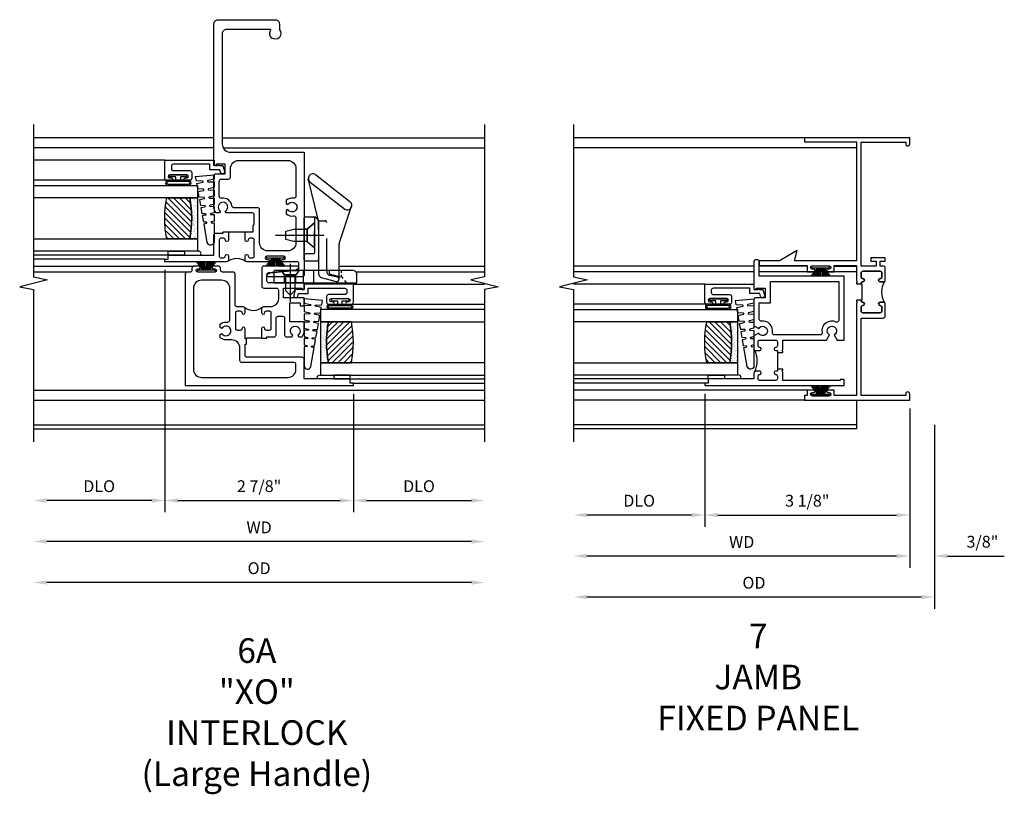
# Model space of a CAD drawing. Units: inches. Extents: x 0 to 87.3, y 0 to 55.4.
# Drawn here: x 70.5 to 85.5, y 37.4 to 49.2 of the extents above; entities that cross this region are included whole.
import ezdxf

# ---------------------------------------------------------------- set-up
doc = ezdxf.new("R2010")
doc.units = ezdxf.units.IN
doc.header["$MEASUREMENT"] = 0
doc.linetypes.add('CENTER', pattern=[2, 1.25, -0.25, 0.25, -0.25])
doc.linetypes.add('HIDDEN', pattern=[0.375, 0.25, -0.125])
doc.layers.get('0').update_dxf_attribs({"color": 4})
for name, color, linetype in [('CENTER', 1, 'CENTER'), ('DIME', 2, 'Continuous'), ('HIDDEN', 3, 'HIDDEN'), ('POINTS', 7, 'Continuous'), ('TEXT', 3, 'Continuous')]:
    doc.layers.add(name, color=color, linetype=linetype)
doc.styles.get("Standard").update_dxf_attribs({"font": 'arial.ttf'})
doc.dimstyles.new('EXT_OFF-OFF', dxfattribs={"dimscale": 2, "dimtxt": 0.125, "dimasz": 0.1, "dimexe": 0.09, "dimexo": 0.0625, "dimgap": 0.0625, "dimtad": 1, "dimdec": 5, "dimzin": 0, "dimdsep": 46, "dimlunit": 5, "dimtxsty": 'Standard', "dimcen": 0, "dimse1": 1, "dimse2": 1, "dimclrd": 256, "dimadec": 0, "dimazin": 0, "dimtfac": 1, "dimtdec": 5, "dimtofl": 0, "dimtmove": 0, "dimatfit": 0, "dimfxl": 1, "dimfrac": 2, "dimtolj": 1, "dimtzin": 0, "dimarcsym": 0})
doc.dimstyles.new('EXT_ON-OFF', dxfattribs={"dimscale": 2, "dimtxt": 0.125, "dimasz": 0.1, "dimexe": 0.09, "dimexo": 0.063, "dimgap": 0.05, "dimtad": 1, "dimdec": 5, "dimzin": 0, "dimdsep": 46, "dimlunit": 4, "dimtxsty": 'Standard', "dimcen": 0, "dimse2": 1, "dimclrd": 256, "dimadec": 0, "dimazin": 0, "dimtfac": 1, "dimtdec": 5, "dimtofl": 0, "dimtmove": 0, "dimatfit": 3, "dimfxl": 1, "dimfrac": 2, "dimtolj": 1, "dimtzin": 0, "dimarcsym": 0})
doc.dimstyles.new('EXT_ON-ON', dxfattribs={"dimscale": 2, "dimtxt": 0.125, "dimasz": 0.1, "dimexe": 0.09, "dimexo": 0.063, "dimgap": 0.05, "dimtad": 1, "dimdec": 5, "dimzin": 0, "dimdsep": 46, "dimlunit": 4, "dimtxsty": 'Standard', "dimcen": 0, "dimclrd": 256, "dimadec": 0, "dimazin": 0, "dimtfac": 1, "dimtdec": 5, "dimtofl": 0, "dimtmove": 0, "dimatfit": 3, "dimfxl": 1, "dimfrac": 2, "dimtolj": 1, "dimtzin": 0, "dimarcsym": 0})

# ---------------------------------------------------------------- blocks, each defined once
blk = doc.blocks.new('*D79')
at = {"layer": 'DIME', "color": 0, "lineweight": -2, "transparency": 16777216}
blk.add_line((0, -0.125), (0, -2.555), dxfattribs=at)
at = {"layer": 'DIME', "lineweight": -2, "transparency": 16777216}
blk.add_line((-0.2, -2.375), (-4.925, -2.375), dxfattribs=at)
at = {"layer": 'DIME', "transparency": 16777216}
for points in [[(-4.925, -2.342), (-4.925, -2.408), (-5.125, -2.375)], [(-0.2, -2.342), (-0.2, -2.408), (0, -2.375)]]:
    blk.add_solid(points, dxfattribs=at)
at = {"layer": 'DIME', "color": 0, "transparency": 16777216, "insert": (-2.562, -2.16), "char_height": 0.18, "attachment_point": 5}
blk.add_mtext('\\A1;WD', dxfattribs=at)
blk = doc.blocks.new('*D80')
at = {"layer": 'DIME', "color": 0, "lineweight": -2, "transparency": 16777216}
for p, q in [((-3.125, 0.097), (-3.125, -1.93)), ((0, -0.125), (0, -1.93))]:
    blk.add_line(p, q, dxfattribs=at)
at = {"layer": 'DIME', "lineweight": -2, "transparency": 16777216}
blk.add_line((-2.925, -1.75), (-0.2, -1.75), dxfattribs=at)
at = {"layer": 'DIME', "transparency": 16777216}
for points in [[(-2.925, -1.717), (-2.925, -1.783), (-3.125, -1.75)], [(-0.2, -1.717), (-0.2, -1.783), (0, -1.75)]]:
    blk.add_solid(points, dxfattribs=at)
at = {"layer": 'DIME', "color": 0, "transparency": 16777216, "insert": (-1.562, -1.532), "char_height": 0.18, "attachment_point": 5}
blk.add_mtext('\\A1;3 1/8"', dxfattribs=at)
blk = doc.blocks.new('*D81')
at = {"layer": 'DIME', "color": 0, "lineweight": -2, "transparency": 16777216}
blk.add_line((-3.125, 0.097), (-3.125, -1.93), dxfattribs=at)
at = {"layer": 'DIME', "lineweight": -2, "transparency": 16777216}
blk.add_line((-3.325, -1.75), (-4.925, -1.75), dxfattribs=at)
at = {"layer": 'DIME', "transparency": 16777216}
for points in [[(-4.925, -1.717), (-4.925, -1.783), (-5.125, -1.75)], [(-3.325, -1.717), (-3.325, -1.783), (-3.125, -1.75)]]:
    blk.add_solid(points, dxfattribs=at)
at = {"layer": 'DIME', "color": 0, "transparency": 16777216, "insert": (-4.125, -1.532), "char_height": 0.18, "attachment_point": 5}
blk.add_mtext('\\A1;DLO', dxfattribs=at)
blk = doc.blocks.new('*D82')
at = {"layer": 'DIME', "color": 0, "lineweight": -2, "transparency": 16777216}
for p, q in [((0, -0.125), (0, -2.555)), ((0.375, -0.375), (0.375, -2.555))]:
    blk.add_line(p, q, dxfattribs=at)
at = {"layer": 'DIME', "lineweight": -2, "transparency": 16777216}
for p, q in [((-0.2, -2.375), (-0.4, -2.375)), ((0.575, -2.375), (1.441, -2.375))]:
    blk.add_line(p, q, dxfattribs=at)
at = {"layer": 'DIME', "transparency": 16777216}
for points in [[(-0.2, -2.342), (-0.2, -2.408), (0, -2.375)], [(0.575, -2.342), (0.575, -2.408), (0.375, -2.375)]]:
    blk.add_solid(points, dxfattribs=at)
at = {"layer": 'DIME', "color": 0, "transparency": 16777216, "insert": (1.108, -2.157), "char_height": 0.18, "attachment_point": 5}
blk.add_mtext('\\A1;3/8"', dxfattribs=at)
blk = doc.blocks.new('*D83')
at = {"layer": 'DIME', "color": 0, "lineweight": -2, "transparency": 16777216}
blk.add_line((0.375, -0.375), (0.375, -3.18), dxfattribs=at)
at = {"layer": 'DIME', "lineweight": -2, "transparency": 16777216}
blk.add_line((0.175, -3), (-4.925, -3), dxfattribs=at)
at = {"layer": 'DIME', "transparency": 16777216}
for points in [[(-4.925, -2.967), (-4.925, -3.033), (-5.125, -3)], [(0.175, -2.967), (0.175, -3.033), (0.375, -3)]]:
    blk.add_solid(points, dxfattribs=at)
at = {"layer": 'DIME', "color": 0, "transparency": 16777216, "insert": (-2.375, -2.782), "char_height": 0.18, "attachment_point": 5}
blk.add_mtext('\\A1;OD', dxfattribs=at)
blk = doc.blocks.new('B127098M')
at = {"layer": 'DIME', "color": 0}
for p, q in [((0, 0.136), (0, -0.136)), ((0.029, 0.136), (0, 0.136)), ((0.029, 0.136), (0.029, -0.136)), ((0.029, 0.052), (0.157, 0.131)), ((0.029, 0.048), (0.157, 0.117)), ((0.029, 0.043), (0.157, 0.103)), ((0.029, 0.036), (0.157, 0.088)), ((0.029, 0.03), (0.157, 0.075)), ((0.029, 0.027), (0.157, 0.061)), ((0.029, 0.023), (0.157, 0.045)), ((0.029, 0.016), (0.157, 0.03)), ((0.029, 0.011), (0.157, 0.018)), ((0.029, -0.136), (0, -0.136)), ((0.029, -0.036), (0.157, -0.084)), ((0.029, -0.011), (0.157, -0.015)), ((0.029, -0.016), (0.157, -0.027)), ((0.029, -0.023), (0.157, -0.042)), ((0.029, -0.027), (0.157, -0.058)), ((0.029, -0.031), (0.157, -0.072)), ((0.029, -0.043), (0.157, -0.099)), ((0.029, -0.048), (0.157, -0.113)), ((0.029, -0.052), (0.157, -0.127))]:
    blk.add_line(p, q, dxfattribs=at)
at = {"layer": 'DIME', "color": 0, "const_width": 0.01}
for points in [[(0.157, 0.158), (0.029, 0.052)], [(0.029, 0), (0.157, 0)], [(0.157, -0.158), (0.029, -0.052)]]:
    blk.add_lwpolyline(points, dxfattribs=at)
blk = doc.blocks.new('B245194')
blk.add_lwpolyline([(-0.076, 0.371, -0.414214), (-0.107, 0.34), (-0.192, 0.34, -0.414214), (-0.223, 0.371), (-0.223, 0.437, -1), (-0.188, 0.437), (-0.188, 0.415, 1), (-0.138, 0.415), (-0.138, 0.675, 1), (-0.188, 0.675), (-0.188, 0.652, -1), (-0.223, 0.652), (-0.223, 0.719, -0.414214), (-0.192, 0.75), (0.082, 0.75), (0.082, 0), (0, 0), (0, -0.06), (0.01, -0.07), (0, -0.08), (0, -0.136), (-0.086, -0.159, -1), (-0.102, -0.099), (-0.062, -0.088), (-0.062, 0.062), (0.02, 0.062), (0.02, 0.619, 0.414214), (-0.011, 0.65), (-0.045, 0.65, 0.414214), (-0.076, 0.619)], format="xyb", close=True)
blk = doc.blocks.new('B127099')
blk.add_lwpolyline([(0.181, 0.25), (0.116, 0.25), (0.094, 0.156, -0.869287), (0.078, 0.158), (0.074, 0.25), (-0.012, 0.25), (-0.031, 0.167, -0.869287), (-0.047, 0.169), (-0.051, 0.25), (-0.139, 0.25), (-0.156, 0.178, -0.869287), (-0.172, 0.18), (-0.175, 0.25), (-0.267, 0.25), (-0.281, 0.189, -0.869287), (-0.297, 0.191), (-0.3, 0.25), (-0.394, 0.25), (-0.406, 0.2, -0.869287), (-0.422, 0.202), (-0.424, 0.25), (-0.522, 0.25), (-0.531, 0.211, -0.869287), (-0.547, 0.213), (-0.549, 0.25), (-0.839, 0.25, 0.915607), (-0.848, 0.148), (-0.562, 0.098), (-0.554, 0.134, -0.869287), (-0.538, 0.133), (-0.536, 0.093), (-0.439, 0.076), (-0.429, 0.123, -0.869287), (-0.413, 0.122), (-0.41, 0.071), (-0.317, 0.054), (-0.304, 0.112, -0.869287), (-0.288, 0.11), (-0.285, 0.048), (-0.194, 0.032), (-0.179, 0.101, -0.869287), (-0.163, 0.099), (-0.159, 0.026), (-0.072, 0.01), (-0.054, 0.09, -0.869287), (-0.038, 0.088), (-0.033, 0.004), (0.051, -0.011), (0.071, 0.079, -0.869287), (0.087, 0.077), (0.092, -0.019), (0.156, -0.03)], format="xyb", close=True)
blk = doc.blocks.new('B127077')
for points in [[(-0.085, 0.154), (-0.085, -0.154, -1), (-0.167, -0.154), (-0.167, 0.154, -1)], [(-0.105, 0.154), (-0.105, -0.154, -1), (-0.147, -0.154), (-0.147, 0.154, -1)], [(-0.085, -0.035), (-0.035, -0.035), (-0.035, -0.12, 1), (-0.005, -0.12), (-0.005, 0.12, 1), (-0.035, 0.12), (-0.035, 0.035), (-0.085, 0.035)]]:
    blk.add_lwpolyline(points, format="xyb", close=True)
blk = doc.blocks.new('B127186 8400M2')
blk.add_lwpolyline([(0, 0), (0.06, 0), (0.06, -0.25), (0, -0.25)], close=True)
blk.add_arc((0.02, -0.461), 0.0414, 240.6761, 16.0749)
blk = doc.blocks.new('GT24525')
h = blk.add_hatch()
h.set_pattern_fill('AR-SAND', color=256, scale=0.03, style=0)
h.set_pattern_definition([(322.5, (-23.7953, -0.7545), (-0.0018898, -0.05780471), [0, -0.0456, 0, -0.051, 0, -0.04875]), (352.5, (-23.7953, -0.7545), (0.0530933, -0.08466438), [0, -0.0246, 0, -0.0411, 0, -0.01575]), (32.5, (-23.8322, -0.7545), (0.09342426, -0.00016977), [0, -0.015, 0, -0.054, 0, -0.0705]), (42.5, (-23.8322, -0.7545), (0.0901838, -0.02633027), [0, -0.0075, 0, -0.0354, 0, -0.0405])])
edge = h.paths.add_edge_path()
edge.add_line((-0.4925, -0.37), (-0.4925, -0.25))
edge.add_line((-0.4925, -0.25), (-1.1155, -0.25))
edge.add_line((-1.1155, -0.25), (-1.1155, -0.37))
edge.add_arc((-0.804, -1.9722), 1.6322, 78.99783, 101.00217, ccw=False)
h = blk.add_hatch()
h.set_pattern_fill('ANSI31', color=256, scale=0.5, style=0)
h.set_pattern_definition([(315, (-23.7953, -0.7545), (-0.04419417, -0.04419417), [])])
edge = h.paths.add_edge_path()
edge.add_line((-1.1155, -0.37), (-1.1155, -0.72))
edge.add_arc((-0.804, 0.8822), 1.6322, 258.99783, 281.00217)
edge.add_line((-0.4925, -0.72), (-0.4925, -0.37))
edge.add_arc((-0.804, -1.9722), 1.6322, 78.99783, 101.00217)
for p, q in [((-1.425, -0.75), (-1.425, -2.75)), ((-1.363, -0.7), (-1.363, -2.75)), ((-0.2226, -0.719), (-0.2226, -2.75)), ((0.082, -0.75), (0.082, -2.75))]:
    blk.add_line(p, q)
for points in [[(-1.1155, -2.75), (-1.1155, -0.25), (-1.303, -0.25), (-1.303, -2.75)], [(-0.305, -2.75), (-0.305, -0.25), (-0.4925, -0.25), (-0.4925, -2.75)]]:
    blk.add_lwpolyline(points)
for points in [[(-0.4925, -0.37), (-0.4925, -0.25), (-1.1155, -0.25), (-1.1155, -0.37, -0.0963082)], [(-1.1155, -0.37), (-1.1155, -0.72, 0.0963082), (-0.4925, -0.72), (-0.4925, -0.37, 0.0963082)]]:
    blk.add_lwpolyline(points, format="xyb", close=True)
at = {"xscale": -1, "rotation": 180}
for name, p in [('B245194', (0, 0)), ('B127186 8400M2', (-1.363, -0.7))]:
    blk.add_blockref(name, p, dxfattribs=at)
for name, p in [('B127099', (-0.323, -0.25)), ('B127077', (-0.1376, -0.545))]:
    blk.add_blockref(name, p)
blk = doc.blocks.new('B245269')
for points in [[(0.812, 1.773), (0.742, 1.773), (0.742, 1.779, 0.414214), (0.717, 1.804, -1), (0.717, 1.854, 0.414214), (0.742, 1.879), (0.742, 1.939, 0.414214), (0.717, 1.964), (0.449, 1.964, 0.414214), (0.424, 1.939), (0.424, 1.879, 0.414214), (0.449, 1.854, -1), (0.449, 1.804), (0.394, 1.804, -0.414214), (0.374, 1.824), (0.374, 2.013, -0.414214), (0.405, 2.044), (0.452, 2.044), (0.452, 2.119), (0.374, 2.119), (0.374, 2.169), (0.592, 2.169), (0.592, 2.119), (0.514, 2.119), (0.514, 2.044), (0.742, 2.044), (0.742, 3.93), (0.062, 3.93), (0.062, 3.906, -1), (0, 3.906), (0, 4), (1.602, 4), (1.602, 3.938), (0.812, 3.938), (0.812, 2.124), (1.757, 2.124), (1.715, 2.28), (1.986, 2.124), (2.295, 2.124), (2.295, 2.054), (1.562, 2.054), (1.562, 1.957), (1.467, 1.957, -1), (1.467, 1.997), (1.487, 1.997, 1), (1.487, 2.047), (1.227, 2.047, 1), (1.227, 1.997), (1.247, 1.997, -1), (1.247, 1.957), (1.152, 1.957), (1.152, 2.054), (0.812, 2.054), (0.812, 1.819), (0.797, 1.804), (0.812, 1.789)], [(0.38, 1.81, 0.198912), (0.394, 1.804), (0.449, 1.804, 1), (0.449, 1.854, -0.414214), (0.424, 1.879), (0.424, 1.939, -0.414214), (0.449, 1.964), (0.717, 1.964, -0.414214), (0.742, 1.939), (0.742, 1.879, -0.414214), (0.717, 1.854, 1), (0.717, 1.804, -0.414214), (0.742, 1.779), (0.742, 1.773), (0.732, 1.773), (0.732, 1.523), (0.742, 1.523), (0.742, 1.517, -0.414214), (0.717, 1.492, 1), (0.717, 1.442, -0.414214), (0.742, 1.417), (0.742, 1.357, -0.414214), (0.717, 1.332), (0.449, 1.332, -0.414214), (0.424, 1.357), (0.424, 1.417, -0.414214), (0.449, 1.442, 1), (0.449, 1.492), (0.394, 1.492, 0.198912), (0.38, 1.486, 0.272722)], [(0.812, 1.523), (0.812, 1.507), (0.797, 1.492), (0.812, 1.477), (0.812, 0.07), (1.152, 0.07), (1.152, 0.155), (1.247, 0.155, -1), (1.247, 0.115), (1.227, 0.115, 1), (1.227, 0.065), (1.487, 0.065, 1), (1.487, 0.115), (1.467, 0.115, -1), (1.467, 0.155), (1.562, 0.155), (1.562, 0.07), (1.602, 0.07), (1.602, 0), (0, 0), (0, 0.094, -1), (0.062, 0.094), (0.062, 0.07), (0.742, 0.07), (0.742, 1.252), (0.405, 1.252, -0.414214), (0.374, 1.283), (0.374, 1.472, -0.414214), (0.394, 1.492), (0.449, 1.492, -1), (0.449, 1.442, 0.414214), (0.424, 1.417), (0.424, 1.357, 0.414214), (0.449, 1.332), (0.717, 1.332, 0.414214), (0.742, 1.357), (0.742, 1.417, 0.414214), (0.717, 1.442, -1), (0.717, 1.492, 0.414214), (0.742, 1.517), (0.742, 1.523)]]:
    blk.add_lwpolyline(points, format="xyb", close=True)
blk = doc.blocks.new('B345352')
for points in [[(-0.358, -0.931), (-0.358, -0.962), (-0.438, -0.962), (-0.438, -0.946), (-0.423, -0.931), (-0.438, -0.916), (-0.438, -0.771), (-1.106, -0.771), (-1.152, -0.692, 3.732051), (-1.223, -0.692), (-1.268, -0.771), (-1.375, -0.771), (-1.375, 0.204), (-0.08, 0.204), (-0.08, 0.423, -0.414214), (-0.049, 0.454), (-0.031, 0.454, -0.414214), (0, 0.423), (0, 0), (-0.035, 0), (-0.035, 0.02), (-0.17, 0.02), (-0.17, -0.125), (-0.031, -0.125, -0.414214), (0, -0.156), (0, -0.554), (-0.072, -0.596, 3.732051), (-0.072, -0.667), (0, -0.708), (0, -0.9, -0.414214), (-0.031, -0.931), (-0.087, -0.931, -1), (-0.087, -0.881, 0.414214), (-0.062, -0.856), (-0.062, -0.796, 0.414214), (-0.087, -0.771), (-0.333, -0.771, 0.414214), (-0.358, -0.796), (-0.358, -0.856, 0.414214), (-0.333, -0.881, -1), (-0.333, -0.931)], [(-0.08, -0.205), (-0.25, -0.205), (-0.25, 0.124), (-1.295, 0.124), (-1.295, -0.468, 0.551615), (-1.252, -0.495, -0.607219), (-1.038, -0.656, 0.463869), (-1.009, -0.691), (-0.311, -0.691, 0.463869), (-0.282, -0.656, -0.503172), (-0.114, -0.481, 0.452045), (-0.08, -0.451)], [(-0.087, -0.771), (-0.333, -0.771, 0.414214), (-0.358, -0.796), (-0.358, -0.856, 0.414214), (-0.333, -0.881, -1), (-0.333, -0.931), (-0.358, -0.931), (-0.358, -1.243), (-0.333, -1.243, -1), (-0.333, -1.293, 0.414214), (-0.358, -1.318), (-0.358, -1.36, 0.414214), (-0.333, -1.385), (-0.087, -1.385, 0.414214), (-0.062, -1.36), (-0.062, -1.318, 0.414214), (-0.087, -1.293, -1), (-0.087, -1.243), (-0.031, -1.243, -0.198912), (-0.009, -1.252, -0.247882), (-0.009, -0.922, -0.198912), (-0.031, -0.931), (-0.087, -0.931, -1), (-0.087, -0.881, 0.414214), (-0.062, -0.856), (-0.062, -0.796, 0.414214), (-0.087, -0.771)], [(-0.358, -1.212), (-0.358, -1.243), (-0.333, -1.243, -1), (-0.333, -1.293, 0.414214), (-0.358, -1.318), (-0.358, -1.36, 0.414214), (-0.333, -1.385), (-0.087, -1.385, 0.414214), (-0.062, -1.36), (-0.062, -1.318, 0.414214), (-0.087, -1.293, -1), (-0.087, -1.243), (-0.031, -1.243, -0.414214), (0, -1.274), (0, -1.363), (0.7, -1.363), (0.7, -1.425), (0.75, -1.425), (0.75, -1.465), (-1.375, -1.465), (-1.375, -1.372), (-1.313, -1.372), (-1.313, -1.385), (-0.438, -1.385), (-0.438, -1.258), (-0.423, -1.243), (-0.438, -1.228), (-0.438, -1.212)]]:
    blk.add_lwpolyline(points, format="xyb", close=True)
blk = doc.blocks.new('*D109')
at = {"layer": 'DIME', "lineweight": -2, "transparency": 16777216}
blk.add_line((3.456, -2.375), (-3.019, -2.375), dxfattribs=at)
at = {"layer": 'DIME', "transparency": 16777216}
for points in [[(-3.019, -2.342), (-3.019, -2.408), (-3.219, -2.375)], [(3.456, -2.342), (3.456, -2.408), (3.656, -2.375)]]:
    blk.add_solid(points, dxfattribs=at)
at = {"layer": 'DIME', "color": 0, "transparency": 16777216, "insert": (0.219, -2.16), "char_height": 0.18, "attachment_point": 5}
blk.add_mtext('\\A1;WD', dxfattribs=at)
blk = doc.blocks.new('*D110')
at = {"layer": 'DIME', "color": 0, "lineweight": -2, "transparency": 16777216}
for p, q in [((-1.219, 1.763), (-1.219, -1.93)), ((1.656, -0.125), (1.656, -1.93))]:
    blk.add_line(p, q, dxfattribs=at)
at = {"layer": 'DIME', "lineweight": -2, "transparency": 16777216}
blk.add_line((-1.019, -1.75), (1.456, -1.75), dxfattribs=at)
at = {"layer": 'DIME', "transparency": 16777216}
for points in [[(-1.019, -1.717), (-1.019, -1.783), (-1.219, -1.75)], [(1.456, -1.717), (1.456, -1.783), (1.656, -1.75)]]:
    blk.add_solid(points, dxfattribs=at)
at = {"layer": 'DIME', "color": 0, "transparency": 16777216, "insert": (0.219, -1.532), "char_height": 0.18, "attachment_point": 5}
blk.add_mtext('\\A1;2 7/8"', dxfattribs=at)
blk = doc.blocks.new('*D111')
at = {"layer": 'DIME', "color": 0, "lineweight": -2, "transparency": 16777216}
blk.add_line((-1.219, 1.763), (-1.219, -1.93), dxfattribs=at)
at = {"layer": 'DIME', "lineweight": -2, "transparency": 16777216}
blk.add_line((-1.419, -1.75), (-3.019, -1.75), dxfattribs=at)
at = {"layer": 'DIME', "transparency": 16777216}
for points in [[(-3.019, -1.717), (-3.019, -1.783), (-3.219, -1.75)], [(-1.419, -1.717), (-1.419, -1.783), (-1.219, -1.75)]]:
    blk.add_solid(points, dxfattribs=at)
at = {"layer": 'DIME', "color": 0, "transparency": 16777216, "insert": (-2.219, -1.532), "char_height": 0.18, "attachment_point": 5}
blk.add_mtext('\\A1;DLO', dxfattribs=at)
blk = doc.blocks.new('*D112')
at = {"layer": 'DIME', "lineweight": -2, "transparency": 16777216}
blk.add_line((3.456, -3), (-3.019, -3), dxfattribs=at)
at = {"layer": 'DIME', "transparency": 16777216}
for points in [[(-3.019, -2.967), (-3.019, -3.033), (-3.219, -3)], [(3.456, -2.967), (3.456, -3.033), (3.656, -3)]]:
    blk.add_solid(points, dxfattribs=at)
at = {"layer": 'DIME', "color": 0, "transparency": 16777216, "insert": (0.219, -2.782), "char_height": 0.18, "attachment_point": 5}
blk.add_mtext('\\A1;OD', dxfattribs=at)
blk = doc.blocks.new('*D113')
at = {"layer": 'DIME', "color": 0, "lineweight": -2, "transparency": 16777216}
blk.add_line((1.656, -0.125), (1.656, -1.93), dxfattribs=at)
at = {"layer": 'DIME', "lineweight": -2, "transparency": 16777216}
blk.add_line((1.856, -1.75), (3.456, -1.75), dxfattribs=at)
at = {"layer": 'DIME', "transparency": 16777216}
for points in [[(1.856, -1.717), (1.856, -1.783), (1.656, -1.75)], [(3.456, -1.717), (3.456, -1.783), (3.656, -1.75)]]:
    blk.add_solid(points, dxfattribs=at)
at = {"layer": 'DIME', "color": 0, "transparency": 16777216, "insert": (2.656, -1.532), "char_height": 0.18, "attachment_point": 5}
blk.add_mtext('\\A1;DLO', dxfattribs=at)
blk = doc.blocks.new('B345357')
for points in [[(0.634, 0.026), (0.714, 0.026), (0.714, 0.006), (0.867, 0.006, -1), (0.867, -0.044, 0.414214), (0.842, -0.069), (0.842, -0.111, 0.414214), (0.867, -0.136), (1.113, -0.136, 0.414214), (1.138, -0.111), (1.138, -0.069, 0.414214), (1.113, -0.044, -1), (1.113, 0.006), (1.169, 0.006, -0.414214), (1.2, -0.025), (1.2, -0.116, 0.414214), (1.231, -0.147), (1.701, -0.147, -0.414214), (1.732, -0.178), (1.732, -0.338, 0.414214), (1.763, -0.369), (1.791, -0.369, -0.414214), (1.822, -0.4), (1.822, -0.477, -1), (1.782, -0.477), (1.782, -0.457, 1), (1.732, -0.457), (1.732, -0.717, 1), (1.782, -0.717), (1.782, -0.697, -1), (1.822, -0.697), (1.822, -0.774, -0.414214), (1.791, -0.805), (1.763, -0.805, 0.414214), (1.732, -0.836), (1.732, -0.876, -0.414214), (1.701, -0.907), (0, -0.907), (0, 1.656), (0.04, 1.656), (0.04, 1.606), (0.102, 1.606), (0.102, 0.906), (0.401, 0.906, -0.414214), (0.432, 0.876), (0.432, 0.037, 0.414214), (0.463, 0.006), (0.634, 0.006)], [(0.724, 0.256), (0.724, 0.336), (0.744, 0.336), (0.744, 0.447, -0.414214), (0.775, 0.478), (1.026, 0.478, 0.414214), (1.057, 0.509), (1.057, 0.578, 0.414214), (1.026, 0.608), (0.775, 0.608, -0.414214), (0.744, 0.639), (0.744, 0.718), (0.77, 0.733, 3.732051), (0.77, 0.807), (0.744, 0.822), (0.744, 0.873, -0.181954), (0.834, 0.906), (0.973, 0.906), (0.973, 0.688), (1.26, 0.688), (1.26, 0.844), (1.216, 0.844), (1.216, 0.906), (1.34, 0.906), (1.34, 0.593), (1.485, 0.593), (1.485, 0.871), (1.465, 0.871), (1.465, 0.906), (1.567, 0.906), (1.567, 0.37, 0.414214), (1.598, 0.339), (1.691, 0.339, 0.385859), (1.722, 0.367), (1.763, 0.779), (1.784, 0.816, -0.767327), (1.822, 0.806), (1.822, 0.29, -0.414214), (1.791, 0.259), (1.518, 0.259, -0.414214), (1.487, 0.29), (1.487, 0.481, 0.414214), (1.456, 0.512), (1.325, 0.512, 0.414214), (1.2, 0.387), (1.2, 0.287, -0.414214), (1.169, 0.256), (1.113, 0.256, -1), (1.113, 0.306, 0.414214), (1.138, 0.331), (1.138, 0.373, 0.414214), (1.113, 0.398), (0.867, 0.398, 0.414214), (0.842, 0.373), (0.842, 0.331, 0.414214), (0.867, 0.306, -1), (0.867, 0.256)], [(0.321, 0.781, -0.414214), (0.352, 0.75), (0.352, -0.043, 0.414214), (0.383, -0.074), (0.573, -0.074, -0.414214), (0.698, -0.199), (0.698, -0.284, 0.181954), (0.731, -0.374), (0.782, -0.374), (0.797, -0.348, -3.732051), (0.871, -0.348), (0.886, -0.374), (0.937, -0.374, 0.181954), (0.97, -0.284), (0.97, -0.258, -0.389824), (0.999, -0.227), (1.482, -0.227, -0.414214), (1.606, -0.352), (1.606, -0.657, -0.414214), (1.482, -0.782), (0.25, -0.782, -0.414214), (0.125, -0.657), (0.125, 0.657, -0.414214), (0.25, 0.781)]]:
    blk.add_lwpolyline(points, format="xyb", close=True)
blk.add_lwpolyline([(0.724, 0.256), (0.724, 0.026), (0.714, 0.026)])
blk.add_lwpolyline([(1.191, 0.265, 0.36017), (1.191, -0.003)], format="xyb")
blk = doc.blocks.new('B345355')
for points in [[(0.126, 2.438, 0.302631), (0.146, 2.466), (0.146, 2.601, 0.414214), (0.115, 2.632), (-0.284, 2.632), (-0.298, 2.657, 3.732442), (-0.371, 2.66), (-0.387, 2.632), (-0.435, 2.632, -0.181959), (-0.469, 2.722), (-0.469, 3.197, -0.414214), (-0.438, 3.228), (-0.299, 3.228), (-0.299, 3.373), (-0.434, 3.373), (-0.434, 3.353), (-0.469, 3.353), (-0.469, 5.514, -0.414214), (-0.406, 5.577), (0.465, 5.577, -0.414214), (0.528, 5.514), (0.528, 5.422, -2.05521), (0.395, 5.411, 0.598178), (0.387, 5.427), (-0.281, 5.427, 0.414214), (-0.344, 5.364), (-0.344, 3.682, 0.414214), (-0.219, 3.557), (0.906, 3.557), (0.906, 1.691, -0.414214), (0.875, 1.66), (0.359, 1.66, -0.767327), (0.349, 1.697), (0.382, 1.716, -0.106861), (0.39, 1.719), (0.799, 1.759, 0.385859), (0.827, 1.79), (0.827, 1.857, 0.414214), (0.795, 1.888), (0.573, 1.888, -1), (0.573, 1.923), (0.596, 1.923, 1), (0.596, 1.973), (0.336, 1.973, 1), (0.336, 1.923), (0.359, 1.923, -1), (0.359, 1.888), (0.035, 1.888, -0.414214), (0.004, 1.919), (0.004, 1.975, -1), (0.054, 1.975, 0.414214), (0.079, 1.95), (0.121, 1.95, 0.414214), (0.146, 1.975), (0.146, 2.221, 0.414214), (0.121, 2.246), (0.079, 2.246, 0.414214), (0.054, 2.221, -1), (0.004, 2.221), (0.004, 2.346), (0.126, 2.346)], [(-0.219, 3.179), (-0.219, 3.307, -0.414214), (-0.094, 3.432), (0.656, 3.432, -0.414214), (0.781, 3.307), (0.781, 2.887, -0.465227), (0.745, 2.857, 0.226488), (0.632, 2.825), (0.632, 2.774), (0.658, 2.759, -3.732051), (0.658, 2.685), (0.632, 2.67), (0.632, 2.619, 0.226488), (0.745, 2.587, -0.465227), (0.781, 2.557), (0.781, 2.178, -0.414214), (0.656, 2.053), (0.351, 2.053, -0.414214), (0.226, 2.178), (0.226, 2.681, 0.414214), (0.194, 2.712), (-0.166, 2.712, -0.37787), (-0.197, 2.739, 0.422196), (-0.353, 2.857, -0.45972), (-0.389, 2.888), (-0.389, 3.117, -0.414214), (-0.358, 3.148), (-0.25, 3.148, 0.414214)], [(-0.247, 2.346), (-0.247, 2.221, -1), (-0.297, 2.221, 0.414214), (-0.322, 2.246), (-0.364, 2.246, 0.414214), (-0.389, 2.221), (-0.389, 1.975, 0.414214), (-0.364, 1.95), (-0.322, 1.95, 0.414214), (-0.297, 1.975, -1), (-0.247, 1.975), (-0.247, 1.919, -0.414214), (-0.278, 1.888), (-1.219, 1.888), (-1.219, 1.928), (-1.169, 1.928), (-1.169, 1.928), (-1.169, 1.99), (-0.469, 1.99), (-0.469, 2.295, -0.414214), (-0.438, 2.326), (-0.327, 2.326), (-0.327, 2.346)]]:
    blk.add_lwpolyline(points, format="xyb", close=True)
blk.add_lwpolyline([(-0.247, 2.346), (0.004, 2.346)])
blk.add_lwpolyline([(-0.256, 1.897, -0.329109), (0.013, 1.897)], format="xyb")
blk = doc.blocks.new('B245400')
blk.add_lwpolyline([(0.01, 0.0935, 0.414214), (0, 0.0835), (0, 0), (0.633, 0), (0.633, 0.0635, 0.414214), (0.603, 0.0935)], format="xyb", close=True)
at = {"layer": 'HIDDEN'}
for p, q in [((0.0827, 0.0619), (0.0553, 0.0935)), ((0.1947, 0.0935), (0.1673, 0.0619)), ((0.227, 0), (0.227, 0.0935)), ((0.305, 0), (0.305, 0.0935)), ((0.422, 0.0935), (0.422, 0.0797)), ((0.5156, 0.0765), (0.5156, 0.0935)), ((0.0827, 0), (0.0827, 0.0619)), ((0.1673, 0.0619), (0.0827, 0.0619)), ((0.1673, 0), (0.1673, 0.0619)), ((0.4335, 0.0651), (0.5127, 0.0464)), ((0.5156, 0.0532), (0.5156, 0.0599)), ((0.5209, 0.0413), (0.5273, 0.0333)), ((0.5402, 0.0175), (0.5498, 0.0056))]:
    blk.add_line(p, q, dxfattribs=at)
for centre, start, end in [((0.437, 0.0797), 180, 256.71499), ((0.5093, 0.0318), 38.92385, 76.71499), ((0.5306, 0.0532), 180, 218.92385), ((0.5614, 0.015), 218.92385, 270)]:
    blk.add_arc(centre, 0.015, start, end, dxfattribs=at)
blk = doc.blocks.new('B245460')
for p, q in [((0.3415, 0.4737), (0.263, 0.7956)), ((0.2782, 0.7666), (0.5407, 0.562)), ((0.3183, 0.8246), (0.5808, 0.62)), ((0.499, 0.3001), (0.596, 0.591)), ((0.232, 0.174), (0.232, 0.4953)), ((0.2395, 0.5028), (0.3025, 0.5028)), ((0.31, 0.4953), (0.31, 0.2278)), ((0.3415, 0.404), (0.3416, 0.4737)), ((0.3415, 0.4687), (0.3415, 0.0935)), ((0.4975, 0.0935), (0.4975, 0.2906)), ((0.3025, 0.2203), (0.2395, 0.2203)), ((0.2395, 0.1665), (0.334, 0.1665))]:
    blk.add_line(p, q)
for centre, radius, start, end in [((0.2982, 0.7956), 0.0352, 55.3663, 235.3663), ((0.5607, 0.591), 0.0352, 235.3663, 55.3663), ((0.2395, 0.4953), 0.0075, 90, 180), ((0.3025, 0.4953), 0.0075, 0, 90), ((0.3023, 0.4632), 0.0396, 8.12853, 89.70788), ((0.2395, 0.2278), 0.0075, 180, 270), ((0.3025, 0.2278), 0.0075, 0, 0), ((0.3025, 0.2278), 0.0075, 270, 360), ((0.5275, 0.2906), 0.03, 161.56592, 180), ((0.2395, 0.174), 0.0075, 180, 270), ((0.334, 0.174), 0.0075, 270, 0)]:
    blk.add_arc(centre, radius, start, end)
at = {"layer": 'HIDDEN'}
for p, q in [((0.2539, 0.409), (0.31, 0.4577)), ((0.3416, 0.4737), (0.3886, 0.4737)), ((0.4036, 0.0868), (0.4036, 0.4587)), ((0.2539, 0.409), (0.232, 0.409)), ((0.2539, 0.314), (0.2539, 0.409)), ((0.2539, 0.314), (0.232, 0.314)), ((0.2539, 0.314), (0.31, 0.2653)), ((0.3415, 0.0935), (0.3415, 0.0702)), ((0.4975, 0.0283), (0.4975, 0.0935)), ((0.3616, 0.0419), (0.4755, 0.0114)), ((0.4273, 0.0574), (0.4837, 0.0454))]:
    blk.add_line(p, q, dxfattribs=at)
for centre, radius, start, end in [((0.3886, 0.4587), 0.015, 0, 90), ((0.4336, 0.0868), 0.03, 180, 257.98247), ((0.3715, 0.0702), 0.03, 180, 250.74136), ((0.48, 0.0283), 0.0175, 255.04916, 77.98247)]:
    blk.add_arc(centre, radius, start, end, dxfattribs=at)
at = {"layer": 'POINTS'}
blk.add_point((0.2825, 0.3615), dxfattribs=at)
blk = doc.blocks.new('B128459')
at = {"layer": 'CENTER'}
blk.add_line((0.0516, 0), (-0.2374, 0), dxfattribs=at)
at = {"layer": 'HIDDEN'}
for p, q in [((-0.1875, 0), (-0.153, 0.0345)), ((-0.0406, 0.0345), (-0.153, 0.0345)), ((0, 0.0697), (-0.0406, 0.0345)), ((-0.0406, -0.0345), (-0.0406, 0.0345)), ((0, 0.0697), (0, -0.0697)), ((-0.1875, 0), (-0.153, -0.0345)), ((-0.0406, -0.0345), (-0.153, -0.0345)), ((0, -0.0697), (-0.0406, -0.0345))]:
    blk.add_line(p, q, dxfattribs=at)
blk = doc.blocks.new('B128381')
for points in [[(-0.192, 0), (0.192, 0), (0.095, -0.112), (-0.095, -0.112)], [(-0.095, -0.112), (-0.095, -0.313), (-0.065, -0.437), (0.065, -0.437), (0.095, -0.313), (0.095, -0.112)]]:
    blk.add_lwpolyline(points, close=True)
at = {"layer": 'CENTER'}
blk.add_lwpolyline([(0, 0.144), (0, -0.593)], dxfattribs=at)
blk = doc.blocks.new('SWEEPLOCK ASSEMBLY')
at = {"extrusion": (0, 0, -1), "xscale": 1.999999999999999, "yscale": 1.999999999999999, "zscale": -2}
for name, p, rotation in [('B245400', (0, -0.464), 90), ('B245460', (0, -0.464), 90), ('B128459', (-0.187, -0.214), 180)]:
    blk.add_blockref(name, p, dxfattribs=dict(at, rotation=rotation))
at = {"layer": 'HIDDEN'}
blk.add_blockref('B128381', (0.723, 0.156), dxfattribs=at)
blk = doc.blocks.new('S245VJ07MKCADS')
for p, q in [((-1.602, 4), (-5.125, 4)), ((-0.812, 3.845), (-5.125, 3.845)), ((-2.375, 2.043), (-5.125, 2.043)), ((-2.375, 1.957), (-5.125, 1.957)), ((-1.562, 2.043), (-2.295, 2.043)), ((-0.812, 1.957), (-2.295, 1.957)), ((-1.152, 2.043), (-0.812, 2.043)), ((-1.562, 0.155), (-5.125, 0.155)), ((-1.602, 0), (-5.125, 0)), ((-0.812, 0), (-0.812, -0.437)), ((-0.812, -0.375), (-5.125, -0.375)), ((-0.812, -0.437), (-5.125, -0.437))]:
    blk.add_line(p, q)
blk.add_lwpolyline([(-5.125, 4.2), (-5.125, 1.877932), (-4.91258, 1.834462), (-5.33742, 1.728538), (-5.125, 1.685068), (-5.125, -0.637)])
at = {"xscale": -1}
for name, p in [('B245269', (0, 0)), ('B345352', (-2.375, 1.6865))]:
    blk.add_blockref(name, p, dxfattribs=at)
for name, p, rotation in [('B127098M', (-1.357, 2.047), 90), ('GT24525', (-2.375, 1.6865), 270)]:
    blk.add_blockref(name, p, dxfattribs=dict(at, rotation=rotation))
at = {"rotation": 90.00000000000001}
blk.add_blockref('B127098M', (-1.357, 0.065), dxfattribs=at)
at = {"layer": 'DIME'}
for base, p1, text, picture, middle in [((-5.125, -1.75), (-3.125, 0.2215), 'DLO', '*D81', (-4.125, -1.531869)), ((-5.125, -2.375), (0, 0), 'WD', '*D79', (-2.5625, -2.16)), ((-5.125, -3), (0.375, -0.25), 'OD', '*D83', (-2.375, -2.781869))]:
    dim = blk.add_linear_dim(base=base, p1=p1, p2=(-5.125, -0.637), angle=0, text=text, dimstyle='EXT_ON-OFF', dxfattribs=at)
    dim.commit()
    dim.dimension.update_dxf_attribs({"geometry": picture, "text_midpoint": middle})
for base, p1, p2, picture, middle in [((0, -1.75), (-3.125, 0.2215), (0, 0), '*D80', (-1.5625, -1.531869)), ((0.375, -2.375), (0, 0), (0.375, -0.25), '*D82', (1.10824, -2.156869))]:
    dim = blk.add_linear_dim(base=base, p1=p1, p2=p2, angle=0, dimstyle='EXT_ON-ON', dxfattribs=at)
    dim.commit()
    dim.dimension.update_dxf_attribs({"geometry": picture, "text_midpoint": middle})
blk = doc.blocks.new('S245VI04KCADS')
for p, q in [((-0.4685, 3.7785), (-3.2185, 3.7785)), ((-0.3435, 3.7785), (3.6565, 3.7785)), ((-0.4685, 3.6235), (-3.2185, 3.6235)), ((-0.328966, 3.6235), (3.6565, 3.6235)), ((-3.2185, 1.8215), (-0.7735, 1.8215)), ((1.4375, 1.8215), (3.6565, 1.8215)), ((-3.2185, 1.7355), (-0.820268, 1.7355)), ((1.691833, 1.7355), (3.6565, 1.7355)), ((-3.2185, -0.0665), (3.6565, -0.0665)), ((-3.2185, -0.2215), (3.6565, -0.2215)), ((-3.2185, -0.5965), (3.6565, -0.5965)), ((-3.2185, -0.6585), (3.6565, -0.6585))]:
    blk.add_line(p, q)
for points in [[(-3.2185, 3.9785), (-3.2185, 1.656432), (-3.00608, 1.612962), (-3.43092, 1.507038), (-3.2185, 1.463568), (-3.2185, -0.8585)], [(3.6565, 3.9785), (3.6565, 1.656432), (3.44408, 1.612962), (3.86892, 1.507038), (3.6565, 1.463568), (3.6565, -0.8585)]]:
    blk.add_lwpolyline(points)
blk.add_blockref('B345355', (0, 0))
at = {"xscale": -1, "rotation": 270}
for name, p in [('GT24525', (-0.4685, 3.353)), ('SWEEPLOCK ASSEMBLY', (0.9065, 1.567)), ('B345357', (0, 0)), ('B127098M', (-0.5865, 1.7315))]:
    blk.add_blockref(name, p, dxfattribs=at)
for name, p, rotation in [('B127098M', (0.466, 1.973), 270), ('GT24525', (0.9065, 1.465), 90)]:
    blk.add_blockref(name, p, dxfattribs=dict(rotation=rotation))
at = {"layer": 'DIME'}
for base, p1, p2, angle, text, dimstyle, picture, middle in [((-3.2185, -1.75), (-1.2185, 1.888), (-3.2185, 1.728), 0, 'DLO', 'EXT_ON-OFF', '*D111', (-2.2185, -1.531869)), ((-3.2185, -2.375), (3.6565, -0.16), (-3.2185, 1.728), 0, 'WD', 'EXT_OFF-OFF', '*D109', (0.219, -2.16)), ((-3.2185, -3), (3.6565, -0.16), (-3.2185, 1.728), 0, 'OD', 'EXT_OFF-OFF', '*D112', (0.219, -2.781869)), ((3.6565, -1.75), (1.6565, 0), (3.6565, -0.16), 180, 'DLO', 'EXT_ON-OFF', '*D113', (2.6565, -1.531869))]:
    dim = blk.add_linear_dim(base=base, p1=p1, p2=p2, angle=angle, text=text, dimstyle=dimstyle, dxfattribs=at)
    dim.commit()
    dim.dimension.update_dxf_attribs({"geometry": picture, "text_midpoint": middle})
dim = blk.add_linear_dim(base=(1.6565, -1.75), p1=(-1.2185, 1.888), p2=(1.6565, 0), angle=0, dimstyle='EXT_ON-ON', dxfattribs=at)
dim.commit()
dim.dimension.update_dxf_attribs({"geometry": '*D110', "text_midpoint": (0.219, -1.53193)})

msp = doc.modelspace()

# ---------------------------------------------------------------- block references
for name, p in [('S245VI04KCADS', (73.928327, 43.643088)), ('S245VJ07MKCADS', (84.066109, 43.421588))]:
    msp.add_blockref(name, p)

# ---------------------------------------------------------------- texts
at = {"layer": 'TEXT', "char_height": 0.375, "width": 7.1788, "attachment_point": 2}
for s, insert in [('7\\PJAMB\\PFIXED PANEL', (81.756553, 40.015123)), ('6A\\P"XO"\\PINTERLOCK\\P(Large Handle)', (74.11255, 39.793623))]:
    msp.add_mtext(s, dxfattribs=dict(at, insert=insert))

doc.saveas('drawing.dxf')
